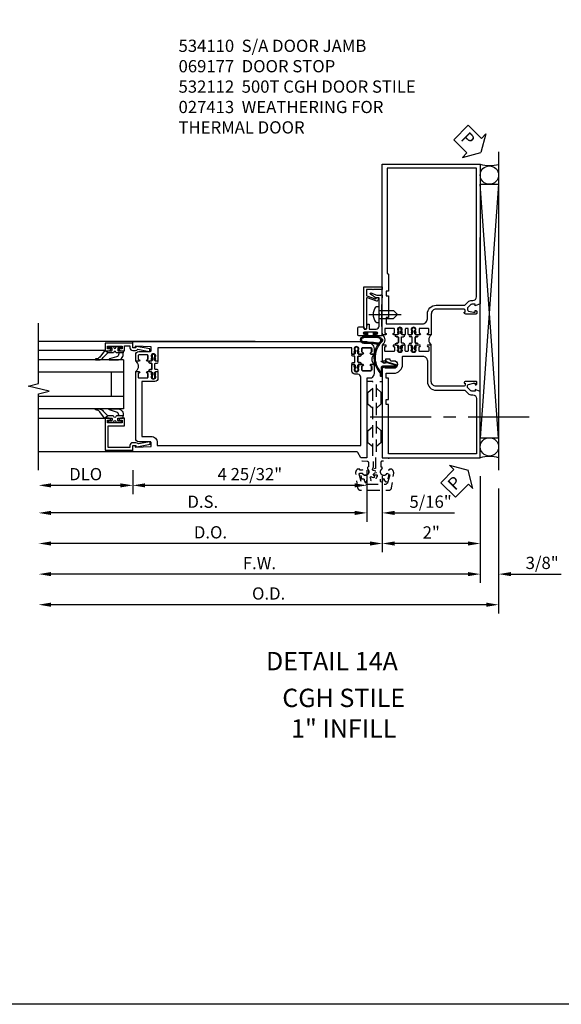
# Model space of a CAD drawing. Units: inches. Extents: x 0 to 160, y 0 to 87.
# Drawn here: x 128 to 139, y 0 to 20 of the extents above; entities that cross this region are included whole.
import ezdxf
from ezdxf.enums import TextEntityAlignment as Align

# ---------------------------------------------------------------- set-up
doc = ezdxf.new("R2010")
doc.units = ezdxf.units.IN
doc.header["$MEASUREMENT"] = 0
doc.linetypes.add('CENTER', pattern=[2, 1.25, -0.25, 0.25, -0.25])
doc.linetypes.add('HIDDEN', pattern=[0.375, 0.25, -0.125])
doc.layers.get('0').update_dxf_attribs({"color": 4})
for name, color, linetype in [('CENTER', 1, 'CENTER'), ('DIME', 2, 'Continuous'), ('FORMAT', 7, 'Continuous'), ('HIDDEN', 3, 'HIDDEN'), ('TEXT', 3, 'Continuous')]:
    doc.layers.add(name, color=color, linetype=linetype)
doc.styles.get("Standard").update_dxf_attribs({"font": 'arial.ttf'})
doc.dimstyles.new('EXT_ON-OFF', dxfattribs={"dimscale": 2, "dimtxt": 0.125, "dimasz": 0.125, "dimexe": 0.09, "dimexo": 0.1875, "dimgap": 0.05, "dimtad": 3, "dimdec": 5, "dimzin": 3, "dimdsep": 46, "dimlunit": 5, "dimtxsty": 'Standard', "dimcen": 0, "dimse2": 1, "dimazin": 0, "dimtfac": 1, "dimtdec": 4, "dimtofl": 0, "dimtmove": 0, "dimatfit": 0, "dimfxl": 1, "dimfrac": 2, "dimtolj": 1, "dimtzin": 3, "dimarcsym": 0})
doc.dimstyles.new('EXT_ON-ON', dxfattribs={"dimscale": 2, "dimtxt": 0.125, "dimasz": 0.125, "dimexe": 0.09, "dimexo": 0.1875, "dimgap": 0.05, "dimtad": 3, "dimdec": 4, "dimzin": 3, "dimdsep": 46, "dimlunit": 5, "dimtxsty": 'Standard', "dimcen": 0, "dimazin": 0, "dimtfac": 1, "dimtdec": 4, "dimtofl": 0, "dimtmove": 0, "dimatfit": 0, "dimfxl": 1, "dimfrac": 2, "dimtolj": 1, "dimtzin": 3, "dimarcsym": 0})

# ---------------------------------------------------------------- blocks, each defined once
blk = doc.blocks.new('B050820')
at = {"layer": 'HIDDEN'}
for p, q in [((0.02, 1.338), (0.12, 1.425)), ((0.293, 1.338), (0.193, 1.425)), ((0.001, 1.338), (0.02, 1.338)), ((0.02, 1.104), (0.02, 1.338)), ((0.293, 1.104), (0.293, 1.338)), ((0.312, 1.338), (0.293, 1.338)), ((0.001, 1.104), (0.02, 1.104)), ((0.02, 1.104), (0.12, 1.017)), ((0.293, 1.104), (0.193, 1.017)), ((0.312, 1.104), (0.293, 1.104)), ((0.02, 0.55), (0.12, 0.638)), ((0.293, 0.55), (0.193, 0.638)), ((0, 0.55), (0.02, 0.55)), ((0.02, 0.316), (0.02, 0.55)), ((0.293, 0.316), (0.293, 0.55)), ((0.312, 0.55), (0.293, 0.55)), ((0, 0.316), (0.02, 0.316)), ((0.02, 0.316), (0.12, 0.229)), ((0.293, 0.316), (0.193, 0.229)), ((0.312, 0.316), (0.293, 0.316))]:
    blk.add_line(p, q, dxfattribs=at)
at = {"layer": 'HIDDEN', "flags": 128}
for points in [[(0.008, -0.185), (0.008, -0.227, -1.308332), (-0.095, -0.315), (-0.135, -0.333), (-0.11, -0.426), (-0.071, -0.426), (-0.059, -0.436), (-0.059, -0.458), (-0.045, -0.49), (-0.037, -0.501), (-0.026, -0.501), (-0.018, -0.49), (-0.006, -0.465), (-0.004, -0.436), (0.007, -0.427), (0.021, -0.43), (0.032, -0.449), (0.059, -0.47), (0.071, -0.475), (0.081, -0.469), (0.083, -0.456), (0.081, -0.428), (0.068, -0.402), (0.072, -0.389), (0.086, -0.384), (0.105, -0.395), (0.139, -0.4), (0.153, -0.398), (0.158, -0.388), (0.153, -0.376), (0.137, -0.353), (0.113, -0.337), (0.11, -0.323), (0.12, -0.312), (0.142, -0.312), (0.174, -0.299), (0.184, -0.291), (0.184, -0.279), (0.174, -0.271), (0.142, -0.258), (0.12, -0.258), (0.11, -0.247), (0.111, -0.237, 0.189589), (0.131, -0.186), (0.131, 0.029), (0.12, 0.04), (0.12, 1.546, 0.414214), (0.104, 1.562), (0.016, 1.562, 0.414214), (0, 1.546), (0, 0.005, -0.414214), (-0.005, 0), (-0.12, 0, 0.414214), (-0.125, -0.005), (-0.125, -0.032, 0.395467), (-0.097, -0.062), (0.003, -0.068, -0.395467), (0.031, -0.098), (0.031, -0.185)], [(-0.097, -0.31, 4.527597), (-0.093, -0.25), (-0.14, -0.25, -0.414214), (-0.145, -0.246), (-0.145, -0.241, 0.414214), (-0.155, -0.231), (-0.191, -0.231, 0.171573), (-0.197, -0.233, 0.226541), (-0.234, -0.31), (-0.191, -0.61, 0.373885), (-0.133, -0.661), (0.445, -0.661, 0.373885), (0.504, -0.61), (0.546, -0.31, 0.226541), (0.509, -0.233, 0.171573), (0.503, -0.231), (0.467, -0.231, 0.414214), (0.457, -0.241), (0.457, -0.246, -0.414214), (0.452, -0.25), (0.405, -0.25, 4.527597), (0.41, -0.31), (0.449, -0.31, -0.493145), (0.468, -0.335), (0.426, -0.493, -0.339454), (0.355, -0.548), (-0.042, -0.548, -0.339454), (-0.114, -0.493), (-0.156, -0.335, -0.493145), (-0.137, -0.31)]]:
    blk.add_lwpolyline(points, format="xyb", close=True, dxfattribs=at)
blk.add_lwpolyline([(0.405, -0.492), (0.394, -0.495), (0.384, -0.487), (0.366, -0.466), (0.357, -0.438), (0.344, -0.432), (0.331, -0.438), (0.325, -0.459), (0.304, -0.487), (0.294, -0.495), (0.282, -0.492), (0.277, -0.48), (0.273, -0.453), (0.278, -0.424), (0.271, -0.412), (0.256, -0.411), (0.241, -0.427), (0.209, -0.44), (0.195, -0.442), (0.187, -0.434), (0.189, -0.42), (0.198, -0.394), (0.218, -0.373), (0.217, -0.358), (0.205, -0.351), (0.184, -0.356), (0.149, -0.352), (0.137, -0.347), (0.134, -0.335), (0.142, -0.325), (0.163, -0.307), (0.191, -0.298), (0.197, -0.285), (0.191, -0.272), (0.17, -0.266), (0.142, -0.245), (0.134, -0.235), (0.137, -0.223), (0.149, -0.218), (0.176, -0.214), (0.181, -0.215), (0.181, 0.029), (0.193, 0.04), (0.193, 1.546, -0.414214), (0.209, 1.562), (0.297, 1.562, -0.414214), (0.313, 1.546), (0.313, 0.005, 0.414214), (0.318, 0), (0.433, 0, -0.414214), (0.438, -0.005), (0.438, -0.032, -0.395467), (0.409, -0.062), (0.31, -0.068, 0.395467), (0.282, -0.098), (0.282, -0.185), (0.304, -0.185), (0.304, -0.227, 1.308331), (0.408, -0.315), (0.448, -0.333), (0.405, -0.492)], format="xyb", dxfattribs=at)
blk = doc.blocks.new('*D2009')
at = {"layer": 'DIME', "color": 0, "linetype": 'Continuous', "lineweight": -2, "transparency": 16777216}
for p, q in [((0, -0.375), (0, -1.93)), ((2, -0.375), (2, -1.93)), ((1.75, -1.75), (0.25, -1.75))]:
    blk.add_line(p, q, dxfattribs=at)
at = {"layer": 'DIME', "color": 0, "linetype": 'Continuous', "transparency": 16777216}
for points in [[(0.25, -1.708), (0.25, -1.792), (0, -1.75)], [(1.75, -1.708), (1.75, -1.792), (2, -1.75)]]:
    blk.add_solid(points, dxfattribs=at)
at = {"layer": 'DIME', "color": 0, "linetype": 'Continuous', "transparency": 16777216, "insert": (1, -1.524), "char_height": 0.25, "attachment_point": 5}
blk.add_mtext('\\A1;2"', dxfattribs=at)
blk = doc.blocks.new('*D2010')
at = {"layer": 'DIME', "color": 0, "linetype": 'Continuous', "lineweight": -2, "transparency": 16777216}
for p, q in [((2, -0.375), (2, -2.555)), ((1.75, -2.375), (-6.765, -2.375))]:
    blk.add_line(p, q, dxfattribs=at)
at = {"layer": 'DIME', "color": 0, "linetype": 'Continuous', "transparency": 16777216}
for points in [[(-6.765, -2.333), (-6.765, -2.417), (-7.015, -2.375)], [(1.75, -2.333), (1.75, -2.417), (2, -2.375)]]:
    blk.add_solid(points, dxfattribs=at)
at = {"layer": 'DIME', "color": 0, "linetype": 'Continuous', "transparency": 16777216, "insert": (-2.507, -2.15), "char_height": 0.25, "attachment_point": 5}
blk.add_mtext('\\A1;F.W.', dxfattribs=at)
blk = doc.blocks.new('*D2011')
at = {"layer": 'DIME', "color": 0, "linetype": 'Continuous', "lineweight": -2, "transparency": 16777216}
for p, q in [((2.375, -0.625), (2.375, -3.18)), ((2.125, -3), (-6.765, -3))]:
    blk.add_line(p, q, dxfattribs=at)
at = {"layer": 'DIME', "color": 0, "linetype": 'Continuous', "transparency": 16777216}
for points in [[(-6.765, -2.958), (-6.765, -3.042), (-7.015, -3)], [(2.125, -2.958), (2.125, -3.042), (2.375, -3)]]:
    blk.add_solid(points, dxfattribs=at)
at = {"layer": 'DIME', "color": 0, "linetype": 'Continuous', "transparency": 16777216, "insert": (-2.32, -2.771), "char_height": 0.25, "attachment_point": 5}
blk.add_mtext('\\A1;O.D.', dxfattribs=at)
blk = doc.blocks.new('*D2012')
at = {"layer": 'DIME', "color": 0, "linetype": 'Continuous', "lineweight": -2, "transparency": 16777216}
for p, q in [((2, -0.375), (2, -2.555)), ((2.375, -0.625), (2.375, -2.555)), ((1.75, -2.375), (1.5, -2.375)), ((2.625, -2.375), (3.653, -2.375))]:
    blk.add_line(p, q, dxfattribs=at)
at = {"layer": 'DIME', "color": 0, "linetype": 'Continuous', "transparency": 16777216}
for points in [[(1.75, -2.333), (1.75, -2.417), (2, -2.375)], [(2.625, -2.333), (2.625, -2.417), (2.375, -2.375)]]:
    blk.add_solid(points, dxfattribs=at)
at = {"layer": 'DIME', "color": 0, "linetype": 'Continuous', "transparency": 16777216, "insert": (3.264, -2.146), "char_height": 0.25, "attachment_point": 5}
blk.add_mtext('\\A1;3/8"', dxfattribs=at)
blk = doc.blocks.new('A$C04A032D3')
blk.add_lwpolyline([(0.389, -0.186, 0.096825), (0.538, -0.072), (0.561, -0.072, 1), (0.561, -0.054), (0.525, -0.054, -0.424247), (-0.104, -0.093, 0.17321), (-0.157, -0.079), (-0.181, -0.084, -0.466308), (-0.182, -0.083), (-0.182, -0.08, -0.414214), (-0.181, -0.079), (-0.01, -0.079, 0.414214), (0.018, -0.051), (0.018, 0.208, -0.867595), (0.03, 0.21), (0.08, 0.038), (0.065, -0.022), (0.11, -0.084), (0.124, -0.074), (0.084, -0.019), (0.093, 0.021), (0.115, 0), (0.127, 0.013), (0.098, 0.041), (0.047, 0.215, 0.865912), (0, 0.208), (0, 0.185, -0.414214), (-0.01, 0.175), (-0.031, 0.175), (-0.031, 0.157), (0, 0.157), (0, 0.037), (-0.031, 0.037), (-0.031, 0.019), (0, 0.019), (0, -0.051, -0.414214), (-0.01, -0.061), (-0.185, -0.061, 0.414214), (-0.2, -0.076), (-0.2, -0.078, 0.466308), (-0.173, -0.1), (-0.156, -0.097, -0.178012), (-0.126, -0.102, 0.291913), (0.389, -0.186)], format="xyb")
blk = doc.blocks.new('B027413M')
blk.add_blockref('A$C04A032D3', (0, 0))
blk = doc.blocks.new('A$C200A00CA')
for p, q in [((-0.047, 0.405), (-0.037, 0.404)), ((0, 0.408), (0, 0.433)), ((0.04, 0.433), (0.04, 0.401)), ((0.17, 0.401), (0.17, 0.433)), ((0.21, 0.433), (0.21, 0.408)), ((0.247, 0.404), (0.257, 0.405)), ((-0.118, 0.387), (-0.095, 0.387)), ((-0.095, 0.332), (-0.118, 0.332)), ((-0.076, 0.38), (-0.069, 0.392)), ((-0.076, 0.38), (-0.028, 0.38)), ((-0.053, 0.38), (-0.076, 0.38)), ((-0.028, 0.34), (-0.076, 0.34)), ((-0.069, 0.328), (-0.076, 0.34)), ((-0.076, 0.34), (-0.053, 0.34)), ((-0.068, 0.392), (-0.067, 0.394)), ((-0.067, 0.326), (-0.068, 0.328)), ((-0.052, 0.382), (-0.053, 0.38)), ((-0.053, 0.34), (-0.052, 0.338)), ((-0.05, 0.383), (-0.051, 0.382)), ((-0.051, 0.338), (-0.05, 0.337)), ((-0.038, 0.384), (-0.048, 0.385)), ((-0.048, 0.335), (-0.038, 0.336)), ((-0.037, 0.316), (-0.047, 0.315)), ((-0.021, 0.383), (-0.003, 0.401)), ((-0.003, 0.319), (-0.021, 0.337)), ((0, 0.287), (0, 0.312)), ((0.04, 0.287), (0.04, 0.319)), ((0.04, 0.319), (0.04, 0.287)), ((0.05, 0.391), (0.16, 0.391)), ((0.05, 0.329), (0.16, 0.329)), ((0.16, 0.329), (0.05, 0.329)), ((0.17, 0.319), (0.17, 0.287)), ((0.17, 0.287), (0.17, 0.319)), ((0.21, 0.312), (0.21, 0.287)), ((0.213, 0.401), (0.231, 0.383)), ((0.231, 0.337), (0.213, 0.319)), ((0.238, 0.38), (0.286, 0.38)), ((0.286, 0.34), (0.238, 0.34)), ((0.257, 0.315), (0.247, 0.316)), ((0.258, 0.385), (0.248, 0.384)), ((0.248, 0.336), (0.258, 0.335)), ((0.261, 0.382), (0.26, 0.383)), ((0.26, 0.337), (0.261, 0.338)), ((0.263, 0.38), (0.262, 0.382)), ((0.262, 0.338), (0.263, 0.34)), ((0.286, 0.38), (0.263, 0.38)), ((0.263, 0.34), (0.286, 0.34)), ((0.277, 0.394), (0.278, 0.392)), ((0.278, 0.328), (0.277, 0.326)), ((0.279, 0.392), (0.286, 0.38)), ((0.286, 0.34), (0.279, 0.328)), ((0.305, 0.387), (0.328, 0.387)), ((0.328, 0.332), (0.305, 0.332))]:
    blk.add_line(p, q)
for centre, radius, start, end in [((-0.048, 0.382), 0.023, 88, 148), ((-0.037, 0.394), 0.01, 268, 88), ((-0.01, 0.408), 0.01, 315, 360), ((0.02, 0.433), 0.02, 0, 180), ((0.19, 0.433), 0.02, 0, 180), ((0.22, 0.408), 0.01, 180, 225), ((0.247, 0.394), 0.01, 92, 272), ((0.258, 0.382), 0.023, 32, 92), ((-0.118, 0.36), 0.0275, 90, 270), ((-0.095, 0.36), 0.0275, 46.6582, 90), ((-0.095, 0.36), 0.0275, 270, 313.3418), ((-0.047, 0.379), 0.025, 148, 150), ((-0.047, 0.341), 0.025, 210, 212), ((-0.048, 0.338), 0.023, 212, 272), ((-0.047, 0.379), 0.005, 148, 150), ((-0.047, 0.341), 0.005, 210, 212), ((-0.048, 0.382), 0.003, 88, 148), ((-0.048, 0.338), 0.003, 212, 272), ((-0.037, 0.326), 0.01, 272, 92), ((-0.028, 0.39), 0.01, 270, 315), ((-0.028, 0.33), 0.01, 45, 90), ((-0.01, 0.312), 0.01, 0, 45), ((0.02, 0.287), 0.02, 180, 0), ((0.02, 0.287), 0.02, 180, 0), ((0.05, 0.401), 0.01, 180, 270), ((0.05, 0.319), 0.01, 90, 180), ((0.05, 0.319), 0.01, 90, 180), ((0.16, 0.401), 0.01, 270, 360), ((0.16, 0.319), 0.01, 0, 90), ((0.16, 0.319), 0.01, 0, 90), ((0.19, 0.287), 0.02, 180, 0), ((0.19, 0.287), 0.02, 180, 0), ((0.22, 0.312), 0.01, 135, 180), ((0.238, 0.39), 0.01, 225, 270), ((0.238, 0.33), 0.01, 90, 135), ((0.247, 0.326), 0.01, 88, 268), ((0.258, 0.338), 0.023, 268, 328), ((0.258, 0.382), 0.003, 32, 92), ((0.258, 0.338), 0.003, 268, 328), ((0.257, 0.379), 0.005, 30, 32), ((0.257, 0.341), 0.005, 328, 330), ((0.257, 0.379), 0.025, 30, 32), ((0.257, 0.341), 0.025, 328, 330), ((0.305, 0.36), 0.0275, 90, 133.3418), ((0.305, 0.36), 0.0275, 226.6582, 270), ((0.328, 0.36), 0.0275, 270, 90), ((0.105, -0.085), 0.135, 39.0733, 140.9267)]:
    blk.add_arc(centre, radius, start, end)
blk = doc.blocks.new('B534006')
for points in [[(-0.408, -2.187, -0.75), (-0.312, -2.187), (-0.312, -2.208), (-0.325, -2.208), (-0.325, -2.23), (-0.315, -2.24), (-0.315, -2.284), (-0.325, -2.284), (-0.305, -2.304), (-0.235, -2.304, 1), (-0.235, -2.273), (-0.235, -2.273, -0.414214), (-0.25, -2.258), (-0.25, -2.189, -0.414214), (-0.235, -2.174), (-0.065, -2.174, -0.414214), (-0.05, -2.189), (-0.05, -2.258, -0.414214), (-0.065, -2.273), (-0.065, -2.273, 1), (-0.065, -2.304), (0, -2.304), (0, -1.985), (-0.046, -1.985, 0.414214), (-0.071, -2.01), (-0.071, -2.025), (-0.152, -2.025), (-0.152, -2.01, 0.414214), (-0.177, -1.985), (-0.235, -1.985, -1), (-0.235, -1.829), (-0.061, -1.829), (-0.061, -1.86), (0, -1.829), (0, 0), (-2, 0), (-2, -1.357), (-1.897, -1.393), (-1.897, -1.364), (-1.825, -1.364, -0.198912), (-1.808, -1.371), (-1.741, -1.438), (-1.741, -1.477, -0.354119), (-1.761, -1.501), (-1.859, -1.522), (-1.897, -1.522), (-1.897, -1.493), (-1.909, -1.493, 0.414214), (-1.929, -1.513), (-1.929, -1.542, 0.414214), (-1.909, -1.562), (-1.707, -1.562, 0.414214), (-1.669, -1.524), (-1.691, -1.524), (-1.691, -1.487, -0.379405), (-1.669, -1.462), (-1.1, -1.462, -0.414214), (-1, -1.562), (-1, -2.304), (-0.935, -2.304, 1), (-0.935, -2.273), (-0.935, -2.273, -0.414214), (-0.95, -2.258), (-0.95, -2.189, -0.414214), (-0.935, -2.174), (-0.765, -2.174, -0.414214), (-0.75, -2.189), (-0.75, -2.258, -0.414214), (-0.765, -2.273), (-0.765, -2.273, 1), (-0.765, -2.304), (-0.695, -2.304), (-0.675, -2.284), (-0.685, -2.284), (-0.685, -2.24), (-0.675, -2.23), (-0.675, -2.208), (-0.688, -2.208), (-0.688, -2.187, -0.75), (-0.592, -2.187), (-0.592, -2.208), (-0.605, -2.208), (-0.605, -2.23), (-0.595, -2.24), (-0.595, -2.284), (-0.605, -2.284), (-0.585, -2.304), (-0.544, -2.304, 0.414214), (-0.529, -2.289), (-0.529, -2.189, -0.414214), (-0.514, -2.174), (-0.485, -2.174, -0.414214), (-0.47, -2.189), (-0.47, -2.289, 0.414214), (-0.455, -2.304), (-0.415, -2.304), (-0.395, -2.284), (-0.405, -2.284), (-0.405, -2.24), (-0.395, -2.23), (-0.395, -2.208), (-0.408, -2.208)], [(-0.235, -1.729, 0.414214), (-0.413, -1.907), (-0.413, -2.065, -0.414214), (-0.428, -2.08), (-0.82, -2.08, -0.414214), (-0.92, -1.98), (-0.92, -1.562, 0.414214), (-1.1, -1.382), (-1.676, -1.382, -0.198912), (-1.69, -1.376), (-1.751, -1.315, 0.198912), (-1.825, -1.284), (-1.85, -1.284, -0.414214), (-1.92, -1.214), (-1.92, -0.08), (-0.125, -0.08), (-0.125, -1.092), (-0.08, -1.092), (-0.08, -1.192), (-0.125, -1.192), (-0.125, -1.629), (-0.08, -1.629), (-0.08, -1.729)]]:
    blk.add_lwpolyline(points, format="xyb", close=True)
blk = doc.blocks.new('B534017')
for points in [[(-1.808, 3.129), (-1.741, 3.062), (-1.741, 3.023, -0.354119), (-1.761, 2.999), (-1.859, 2.978), (-1.897, 2.978), (-1.897, 3.007), (-1.909, 3.007, 0.414214), (-1.929, 2.987), (-1.929, 2.958, 0.414214), (-1.909, 2.938), (-1.707, 2.938, 0.414214), (-1.669, 2.976), (-1.691, 2.976), (-1.691, 3.013, -0.379405), (-1.669, 3.038), (-1.1, 3.038, -0.414214), (-1, 2.938), (-1, 2.514), (-0.935, 2.514, 1), (-0.935, 2.545), (-0.935, 2.545, -0.414214), (-0.95, 2.56), (-0.95, 2.629, -0.414214), (-0.935, 2.644), (-0.765, 2.644, -0.414214), (-0.75, 2.629), (-0.75, 2.56, -0.414214), (-0.765, 2.545), (-0.765, 2.545, 1), (-0.765, 2.514), (-0.695, 2.514), (-0.675, 2.534), (-0.685, 2.534), (-0.685, 2.578), (-0.675, 2.588), (-0.675, 2.61), (-0.688, 2.61), (-0.688, 2.631, -0.75), (-0.592, 2.631), (-0.592, 2.61), (-0.605, 2.61), (-0.605, 2.588), (-0.595, 2.578), (-0.595, 2.534), (-0.605, 2.534), (-0.585, 2.514), (-0.544, 2.514, 0.414214), (-0.53, 2.529), (-0.53, 2.629, -0.414214), (-0.514, 2.644), (-0.485, 2.644, -0.414214), (-0.47, 2.629), (-0.47, 2.529, 0.414214), (-0.456, 2.514), (-0.415, 2.514), (-0.395, 2.534), (-0.405, 2.534), (-0.405, 2.578), (-0.395, 2.588), (-0.395, 2.61), (-0.408, 2.61), (-0.408, 2.631, -0.75), (-0.312, 2.631), (-0.312, 2.61), (-0.325, 2.61), (-0.325, 2.588), (-0.315, 2.578), (-0.315, 2.534), (-0.325, 2.534), (-0.305, 2.514), (-0.235, 2.514, 1), (-0.235, 2.545), (-0.235, 2.545, -0.414214), (-0.25, 2.56), (-0.25, 2.629, -0.414214), (-0.235, 2.644), (-0.065, 2.644, -0.414214), (-0.05, 2.629), (-0.05, 2.56, -0.414214), (-0.065, 2.545), (-0.065, 2.545, 1), (-0.065, 2.514), (0, 2.514), (0, 6), (-2, 6), (-2, 3.143), (-1.897, 3.107), (-1.897, 3.136), (-1.825, 3.136, -0.198912)], [(-1.92, 5.92), (-0.1, 5.92), (-0.1, 3.775), (-0.125, 3.75), (-0.125, 3.408), (-0.08, 3.408), (-0.08, 3.308), (-0.125, 3.308), (-0.125, 2.87), (-0.08, 2.87), (-0.08, 2.738), (-0.82, 2.738, -0.414214), (-0.92, 2.838), (-0.92, 2.938, 0.414214), (-1.1, 3.118), (-1.676, 3.118, -0.198912), (-1.69, 3.124), (-1.751, 3.185, 0.198912), (-1.825, 3.216), (-1.85, 3.216, -0.414214), (-1.92, 3.286)]]:
    blk.add_lwpolyline(points, format="xyb", close=True)
blk = doc.blocks.new('B534110')
blk.add_blockref('B534017', (2, 0))
at = {"xscale": -1}
for name, p, rotation in [('A$C200A00CA', (1, 2.304), 270), ('B534006', (2, 0), 180)]:
    blk.add_blockref(name, p, dxfattribs=dict(at, rotation=rotation))
at = {"rotation": 90}
blk.add_blockref('A$C200A00CA', (2, 2.304), dxfattribs=at)
blk = doc.blocks.new('*D2013')
at = {"layer": 'DIME', "color": 0, "lineweight": -2, "transparency": 16777216}
for p, q in [((-5.094, -0.25), (-5.094, -0.742)), ((-0.312, -0.25), (-0.312, -0.742)), ((-0.562, -0.562), (-4.844, -0.562))]:
    blk.add_line(p, q, dxfattribs=at)
at = {"layer": 'DIME', "color": 0, "transparency": 16777216}
for points in [[(-4.844, -0.521), (-4.844, -0.604), (-5.094, -0.562)], [(-0.562, -0.521), (-0.562, -0.604), (-0.312, -0.562)]]:
    blk.add_solid(points, dxfattribs=at)
at = {"layer": 'DIME', "color": 0, "transparency": 16777216, "insert": (-2.703, -0.333), "char_height": 0.25, "attachment_point": 5}
blk.add_mtext('\\A1;4 25/32"', dxfattribs=at)
blk = doc.blocks.new('*D2014')
at = {"layer": 'DIME', "color": 0, "lineweight": -2, "transparency": 16777216}
for p, q in [((-5.094, -0.25), (-5.094, -0.742)), ((-5.344, -0.562), (-6.765, -0.562))]:
    blk.add_line(p, q, dxfattribs=at)
at = {"layer": 'DIME', "color": 0, "transparency": 16777216}
for points in [[(-6.765, -0.521), (-6.765, -0.604), (-7.015, -0.562)], [(-5.344, -0.521), (-5.344, -0.604), (-5.094, -0.562)]]:
    blk.add_solid(points, dxfattribs=at)
at = {"layer": 'DIME', "color": 0, "transparency": 16777216, "insert": (-6.055, -0.333), "char_height": 0.25, "attachment_point": 5}
blk.add_mtext('\\A1;DLO', dxfattribs=at)
blk = doc.blocks.new('*D2015')
at = {"layer": 'DIME', "color": 0, "lineweight": -2, "transparency": 16777216}
for p, q in [((-0.312, -0.25), (-0.312, -1.305)), ((-0.562, -1.125), (-6.765, -1.125))]:
    blk.add_line(p, q, dxfattribs=at)
at = {"layer": 'DIME', "color": 0, "transparency": 16777216}
for points in [[(-6.765, -1.083), (-6.765, -1.167), (-7.015, -1.125)], [(-0.562, -1.083), (-0.562, -1.167), (-0.312, -1.125)]]:
    blk.add_solid(points, dxfattribs=at)
at = {"layer": 'DIME', "color": 0, "transparency": 16777216, "insert": (-3.664, -0.896), "char_height": 0.25, "attachment_point": 5}
blk.add_mtext('\\A1;D.S.', dxfattribs=at)
blk = doc.blocks.new('*D2016')
at = {"layer": 'DIME', "color": 0, "lineweight": -2, "transparency": 16777216}
for p, q in [((0, -0.375), (0, -1.93)), ((-0.25, -1.75), (-6.765, -1.75))]:
    blk.add_line(p, q, dxfattribs=at)
at = {"layer": 'DIME', "color": 0, "transparency": 16777216}
for points in [[(-6.765, -1.708), (-6.765, -1.792), (-7.015, -1.75)], [(-0.25, -1.708), (-0.25, -1.792), (0, -1.75)]]:
    blk.add_solid(points, dxfattribs=at)
at = {"layer": 'DIME', "color": 0, "transparency": 16777216, "insert": (-3.507, -1.521), "char_height": 0.25, "attachment_point": 5}
blk.add_mtext('\\A1;D.O.', dxfattribs=at)
blk = doc.blocks.new('*D2017')
at = {"layer": 'DIME', "color": 0, "lineweight": -2, "transparency": 16777216}
for p, q in [((-0.312, -0.25), (-0.312, -1.305)), ((0, -0.375), (0, -1.305)), ((-0.562, -1.125), (-0.812, -1.125)), ((0.25, -1.125), (1.473, -1.125))]:
    blk.add_line(p, q, dxfattribs=at)
at = {"layer": 'DIME', "color": 0, "transparency": 16777216}
for points in [[(-0.562, -1.083), (-0.562, -1.167), (-0.312, -1.125)], [(0.25, -1.083), (0.25, -1.167), (0, -1.125)]]:
    blk.add_solid(points, dxfattribs=at)
at = {"layer": 'DIME', "color": 0, "transparency": 16777216, "insert": (0.986, -0.896), "char_height": 0.25, "attachment_point": 5}
blk.add_mtext('\\A1;5/16"', dxfattribs=at)
blk = doc.blocks.new('B200045')
blk.add_lwpolyline([(-0.091, 0, -0.414214), (-0.094, 0.002), (-0.094, 0.563), (0.057, 0.563, -0.414214), (0.062, 0.558), (0.062, 0.482, -0.414214), (0.03, 0.45), (0.023, 0.45), (0.023, 0.512), (-0.031, 0.512), (-0.031, 0.218), (0.023, 0.218), (0.023, 0.279), (0.03, 0.279, -0.414214), (0.062, 0.247), (0.062, 0.168), (-0.036, 0.168), (-0.036, 0.058), (0, 0.058, -0.414214), (0.058, 0), (0.058, -0.06, -0.247203), (0.033, -0.107), (0.068, -0.302), (0.073, -0.302, -0.414214), (0.078, -0.307), (0.078, -0.347, -0.414214), (0.073, -0.352), (0.026, -0.352), (-0.023, -0.08), (-0.023, -0.06), (0, -0.063), (0, 0), (-0.094, 0)], format="xyb", close=True)
blk = doc.blocks.new('B522019')
blk.add_lwpolyline([(0, 0), (0, 0.067), (-0.023, 0.064), (-0.023, 0.084), (0.026, 0.356), (0.073, 0.356, -0.408224), (0.078, 0.351), (0.078, 0.311, -0.414214), (0.073, 0.306), (0.068, 0.306), (0.033, 0.115, -0.245359), (0.058, 0.067), (0.058, 0, -0.414214), (0, -0.058), (-0.036, -0.058), (-0.036, -0.504), (0.406, -0.504), (0.406, -0.167), (0.562, -0.167), (0.562, -0.247, -0.41003), (0.53, -0.279), (0.522, -0.279), (0.522, -0.217), (0.468, -0.217), (0.468, -0.512), (0.522, -0.512), (0.522, -0.45), (0.53, -0.45, -0.410031), (0.562, -0.482), (0.562, -0.557, -0.414214), (0.557, -0.562), (-0.094, -0.562), (-0.094, -0.005, -0.414214), (-0.089, 0)], format="xyb", close=True)
blk = doc.blocks.new('B027557-M')
for points in [[(0.139, 0.036, -0.365977), (0.123, 0.018, 0.845154), (0.123, -0.019, -0.365977), (0.139, -0.037), (0.139, -0.147), (0.103, -0.186, -0.677425), (0.094, -0.183), (0.094, -0.068, 0.414215), (0.084, -0.058), (0.05, -0.058, 0.414213), (0.04, -0.068), (0.04, -0.11, -1.414214), (0.008, -0.121), (0.008, -0.038, -0.414214), (0.027, -0.019, 1), (0.027, 0.018, -0.414214), (0.008, 0.037), (0.008, 0.12, -1.414217), (0.04, 0.109), (0.04, 0.068, 0.414212), (0.05, 0.058), (0.084, 0.058, 0.414215), (0.094, 0.068), (0.094, 0.172), (0.139, 0.172)], [(0.155, 0.079, -0.385371), (0.217, 0.03), (0.261, -0.109, 0.840148), (0.282, -0.107), (0.282, 0.052, 0.429334), (0.168, 0.172), (0.139, 0.172), (0.139, 0.079)], [(0.093, -0.213), (0.223, -0.309, -0.229622), (0.26, -0.388, 0.744792), (0.279, -0.396, 0.106684), (0.282, -0.371), (0.282, -0.323, 0.215079), (0.234, -0.237), (0.139, -0.147), (0.091, -0.198, 0.453762)]]:
    blk.add_lwpolyline(points, format="xyb", close=True)
blk = doc.blocks.new('S522GT02')
for p, q in [((0.57, 1.943), (1.92, 1.943)), ((0.187, 1.75), (1.92, 1.75)), ((0.187, 1.75), (0.187, 0.75)), ((0.187, 1.5), (1.92, 1.5)), ((0.437, 1.5), (0.437, 1)), ((0.187, 1), (1.92, 1)), ((0.187, 0.75), (1.92, 0.75)), ((0.57, 0.556), (1.92, 0.556))]:
    blk.add_line(p, q)
for name, p, rotation in [('B200045', (0, 2), 270), ('B027557-M', (0.364, 0.468), 90), ('B522019', (0, 0), 90)]:
    blk.add_blockref(name, p, dxfattribs=dict(rotation=rotation))
at = {"extrusion": (0, 0, -1), "zscale": -1, "rotation": 270}
blk.add_blockref('B027557-M', (-0.364, 2.032), dxfattribs=at)
blk = doc.blocks.new('CLIP AND POUR')
for points in [[(-0.151, 0.342), (-0.22, 0.342, 0.414214), (-0.235, 0.327), (-0.235, 0.157, 0.414214), (-0.22, 0.142), (-0.151, 0.142, 0.414214), (-0.136, 0.157), (-0.136, 0.157, -1), (-0.105, 0.157), (-0.105, 0.104, -1), (-0.065, 0.104), (-0.065, 0.072, 0.414214), (-0.055, 0.062), (0.055, 0.062, 0.414214), (0.065, 0.072), (0.065, 0.104, -1), (0.105, 0.104), (0.105, 0.157, -1), (0.136, 0.157), (0.136, 0.157, 0.414214), (0.151, 0.142), (0.22, 0.142, 0.414214), (0.235, 0.157), (0.235, 0.327, 0.414214), (0.22, 0.342), (0.151, 0.342, 0.414214), (0.136, 0.327), (0.136, 0.327, -1), (0.105, 0.327), (0.105, 0.392, -0.47619), (-0.105, 0.392), (-0.105, 0.327, -1), (-0.136, 0.327), (-0.136, 0.327, 0.414214)], [(-0.105, -0.042, 1), (-0.065, -0.042), (-0.065, -0.01, -0.414214), (-0.055, 0), (0.055, 0, -0.414214), (0.065, -0.01), (0.065, -0.042, 1), (0.105, -0.042), (0.105, -0.017, -0.198912), (0.108, -0.01), (0.126, 0.008, -0.198912), (0.133, 0.011), (0.181, 0.011, 0.191401), (0.2, 0.003), (0.223, 0.003, 1), (0.223, 0.059), (0.2, 0.059, 0.191401), (0.181, 0.051), (0.133, 0.051, -0.198912), (0.126, 0.054), (0.108, 0.072, -0.198912), (0.105, 0.079), (0.105, 0.104, 1), (0.065, 0.104), (0.065, 0.072, -0.414214), (0.055, 0.062), (-0.055, 0.062, -0.414214), (-0.065, 0.072), (-0.065, 0.104, 1), (-0.105, 0.104), (-0.105, 0.079, -0.198912), (-0.108, 0.072), (-0.126, 0.054, -0.198912), (-0.133, 0.051), (-0.181, 0.051, 0.191401), (-0.2, 0.059), (-0.223, 0.059, 1), (-0.223, 0.003), (-0.2, 0.003, 0.191401), (-0.181, 0.011), (-0.133, 0.011, -0.198912), (-0.126, 0.008), (-0.108, -0.01, -0.198912), (-0.105, -0.017)], [(-0.156, 0.053), (-0.155, 0.054, -0.267949), (-0.153, 0.056), (-0.143, 0.055, 1), (-0.142, 0.075), (-0.152, 0.076, 0.267949), (-0.172, 0.065), (-0.173, 0.063, 0.008727), (-0.174, 0.063), (-0.181, 0.051), (-0.158, 0.051), (-0.157, 0.053, -0.008727)], [(-0.173, -0.001), (-0.172, -0.003, 0.267949), (-0.152, -0.014), (-0.142, -0.013, 1), (-0.143, 0.007), (-0.153, 0.006, -0.267949), (-0.155, 0.008), (-0.156, 0.009, -0.008727), (-0.157, 0.009), (-0.158, 0.011), (-0.181, 0.011), (-0.174, -0.001, 0.008727)], [(0.173, 0.063), (0.172, 0.065, 0.267949), (0.152, 0.076), (0.142, 0.075, 1), (0.143, 0.055), (0.153, 0.056, -0.267949), (0.155, 0.054), (0.156, 0.053, -0.008727), (0.157, 0.053), (0.158, 0.051), (0.181, 0.051), (0.174, 0.063, 0.008727)], [(0.156, 0.009), (0.155, 0.008, -0.267949), (0.153, 0.006), (0.143, 0.007, 1), (0.142, -0.013), (0.152, -0.014, 0.267949), (0.172, -0.003), (0.173, -0.001, 0.008727), (0.174, -0.001), (0.181, 0.011), (0.158, 0.011), (0.157, 0.009, -0.008727)]]:
    blk.add_lwpolyline(points, format="xyb", close=True)
blk = doc.blocks.new('P532009')
blk.add_lwpolyline([(0.31575, 2.375, 0.414213562), (0.16575, 2.225), (0.16575, 2.12), (0.231125, 2.12, 1), (0.231125, 2.15125), (0.23075, 2.15125, -0.414213562), (0.21575, 2.16625), (0.21575, 2.235, -0.414213562), (0.23075, 2.25), (0.40075, 2.25, -0.414213562), (0.41575, 2.235), (0.41575, 2.16625, -0.414213562), (0.40075, 2.15125), (0.400375, 2.15125, 1), (0.400375, 2.12), (0.47175, 2.12), (0.49175, 2.14), (0.48175, 2.14), (0.48175, 2.184), (0.49175, 2.194), (0.49175, 2.2155), (0.47875, 2.2155), (0.47875, 2.237, -0.75), (0.57475, 2.237), (0.57475, 2.2155), (0.56175, 2.2155), (0.56175, 2.194), (0.57175, 2.184), (0.57175, 2.14), (0.56175, 2.14), (0.58175, 2.12), (0.61975, 2.12), (0.61975, 2.25), (4.57775, 2.25), (4.57775, 1.972), (4.61575, 1.972), (4.63575, 1.992), (4.62575, 1.992), (4.62575, 2.036), (4.63575, 2.046), (4.63575, 2.0675), (4.62275, 2.0675), (4.62275, 2.089, -0.75), (4.71875, 2.089), (4.71875, 2.0675), (4.70575, 2.0675), (4.70575, 2.046), (4.71575, 2.036), (4.71575, 1.992), (4.70575, 1.992), (4.72575, 1.972), (4.797125, 1.972, 1), (4.797125, 2.00325), (4.79675, 2.00325, -0.414213562), (4.78175, 2.01825), (4.78175, 2.087, -0.414213562), (4.79675, 2.102), (4.96675, 2.102, -0.414213562), (4.98175, 2.087), (4.98175, 2.01825, -0.414213562), (4.96675, 2.00325), (4.966375, 2.00325, 1), (4.966375, 1.972), (5.03175, 1.972), (5.03175, 2.11, 0.414213562), (4.96975, 2.172), (4.73475, 2.172, -0.414213562), (4.71975, 2.187), (4.71975, 2.266), (5.04375, 2.282125), (5.04375, 2.25), (5.09375, 2.25), (5.09375, 2.375)], format="xyb", close=True)
blk = doc.blocks.new('B532015')
blk.add_lwpolyline([(5.045, 0.25), (5.045, 0.218), (4.721, 0.234), (4.721, 0.313, -0.414214), (4.736, 0.328), (4.971, 0.328, 0.414214), (5.033, 0.39), (5.033, 1.762), (4.967, 1.762, 1), (4.967, 1.731), (4.968, 1.731, -0.414214), (4.983, 1.716), (4.983, 1.647, -0.414214), (4.968, 1.632), (4.798, 1.632, -0.414214), (4.783, 1.647), (4.783, 1.716, -0.414214), (4.798, 1.731), (4.798, 1.731, 1), (4.798, 1.762), (4.726, 1.762), (4.707, 1.742), (4.716, 1.742), (4.716, 1.698), (4.707, 1.688), (4.707, 1.666), (4.72, 1.666), (4.72, 1.645, -0.75), (4.623, 1.645), (4.623, 1.666), (4.636, 1.666), (4.636, 1.688), (4.627, 1.698), (4.627, 1.742), (4.636, 1.742), (4.617, 1.762), (4.579, 1.762), (4.579, 1.624, 0.414214), (4.641, 1.562), (4.907, 1.562), (4.907, 0.437), (4.721, 0.437, 0.414214), (4.596, 0.312), (4.596, 0.25), (0.437, 0.25), (0.437, 1.648, -0.414214), (0.499, 1.71), (0.558, 1.71, 0.414214), (0.62, 1.772), (0.62, 1.91), (0.582, 1.91), (0.562, 1.89), (0.572, 1.89), (0.572, 1.846), (0.562, 1.836), (0.562, 1.815), (0.575, 1.815), (0.575, 1.793, -0.75), (0.479, 1.793), (0.479, 1.815), (0.492, 1.815), (0.492, 1.836), (0.482, 1.846), (0.482, 1.89), (0.492, 1.89), (0.472, 1.91), (0.401, 1.91, 1), (0.401, 1.879), (0.402, 1.879, -0.414214), (0.417, 1.864), (0.417, 1.795, -0.414214), (0.402, 1.78), (0.232, 1.78, -0.414214), (0.217, 1.795), (0.217, 1.864, -0.414214), (0.232, 1.879), (0.232, 1.879, 1), (0.232, 1.91), (0.166, 1.91), (0.166, 1.728, 0.131652), (0.175, 1.697), (0.207, 1.64, 0.267949), (0.233, 1.625), (0.312, 1.625), (0.312, 0), (0.437, 0), (0.501, 0.11, -0.267949), (0.527, 0.125), (5.095, 0.125), (5.095, 0.25)], format="xyb", close=True)
blk = doc.blocks.new('B532112')
for name, p in [('P532009', (0.001, 0)), ('B532015', (0, 0))]:
    blk.add_blockref(name, p)
at = {"rotation": 90}
blk.add_blockref('CLIP AND POUR', (0.558, 2.015), dxfattribs=at)
at = {"xscale": -1, "rotation": 270}
blk.add_blockref('CLIP AND POUR', (4.64, 1.867), dxfattribs=at)
blk = doc.blocks.new('B060315')
blk.add_lwpolyline([(0.128, 2.723, 0.814698), (0.08, 2.713), (0.094, 2.674, 0.414214), (0.113, 2.665), (0.305, 2.735, -0.520567), (0.325, 2.721), (0.325, 2.333), (0.325, 2.118, 1), (0.375, 2.118), (0.375, 2.955), (0, 2.955), (0.003, 2.905), (0.174, 2.905), (0.177, 2.905), (0.187, 2.895), (0.197, 2.905), (0.325, 2.905), (0.325, 2.79, -0.315299), (0.315, 2.776), (0.147, 2.715, -0.397334)], format="xyb", close=True)
blk = doc.blocks.new('A$C4E49348B')
for p, q in [((0.016, 0.069), (0.016, 0.259)), ((0.036, 0.069), (0.036, 0.26)), ((0.134, 0.349), (0.134, 0.069)), ((0.154, 0.349), (0.154, 0.069))]:
    blk.add_line(p, q)
blk.add_lwpolyline([(0.154, 0.126), (0.213, 0.126), (0.213, 0.068), (0.228, 0.068), (0.228, 0.141), (0.172, 0.141), (0.172, 0.265), (0.228, 0.265), (0.228, 0.338), (0.213, 0.338), (0.213, 0.28), (0.154, 0.28)])
for centre, radius, start, end in [((0.077, 0.349), 0.0771, 0, 199.3153), ((0.077, 0.349), 0.0571, 0, 199.862), ((-0.297, 0.238), 0.314, 3.9415, 17.1256), ((-0.297, 0.238), 0.334, 3.8215, 17.1256), ((0.085, 0.069), 0.0694, 180, 0), ((0.085, 0.069), 0.0494, 180, 0)]:
    blk.add_arc(centre, radius, start, end)
blk = doc.blocks.new('B069176')
blk.add_lwpolyline([(0.133, 1.955, 1), (0.133, 1.989), (0.115, 1.989, -1), (0.115, 2.035), (0.365, 2.035, -1), (0.365, 1.989), (0.347, 1.989, 1), (0.347, 1.955), (0.469, 1.955, 0.414214), (0.5, 1.986), (0.5, 2.112, 0.414214), (0.469, 2.143), (0.38, 2.143), (0.373, 2.105, -0.36397), (0.359, 2.093), (0.329, 2.093, -0.388879), (0.314, 2.107), (0.306, 2.193), (0.265, 2.193), (0.265, 2.093), (0.127, 2.093, -0.414214), (0.065, 2.155), (0.065, 2.37, -0.438529), (0.065, 2.416), (0.065, 2.733), (0.141, 2.733, -0.059164), (0.242, 2.806, 0.853548), (0.232, 2.834), (0.108, 2.789), (0.03, 2.789), (0.02, 2.799), (0.01, 2.789), (0, 2.789), (0.013, 2.541), (0.013, 2.203), (0, 1.955)], format="xyb", close=True)
at = {"rotation": 90}
blk.add_blockref('A$C4E49348B', (0.443, 1.789), dxfattribs=at)
blk = doc.blocks.new('B028260')
for p, q in [((-0.05, 0.161), (0, 0.161)), ((0, 0.161), (0, -0.161)), ((0, 0.083), (0.292, 0.083)), ((0.375, 0), (0.292, 0.083)), ((-0.05, -0.161), (0, -0.161)), ((0, -0.083), (0.292, -0.083)), ((0.375, 0), (0.292, -0.083))]:
    blk.add_line(p, q)
for centre, radius, start, end in [((0.139, 0), 0.254, 142.3746, 217.6254), ((-0.05, 0.146), 0.015, 89.9999, 142.3747), ((-0.05, -0.146), 0.015, 217.6257, 270)]:
    blk.add_arc(centre, radius, start, end)
at = {"layer": 'CENTER'}
blk.add_line((-0.212, 0), (0.449, 0), dxfattribs=at)
blk = doc.blocks.new('B069177')
for name, p, rotation in [('B028260', (2.952, -0.065), 89.99999999999999), ('B069176', (0.559, 0), 270), ('B060315', (0.559, 0), 270)]:
    blk.add_blockref(name, p, dxfattribs=dict(rotation=rotation))
blk = doc.blocks.new('S532DS15')
at = {"rotation": 90}
blk.add_blockref('B069177', (0, -0.024), dxfattribs=at)
blk = doc.blocks.new('S532DP30AS532VS08AS532DS15KCADS')
for p, q in [((2.3745, 6.25), (2.3745, -0.25)), ((2, 5.587935), (2.374491, 5.587935)), ((2.374484, 0.412065), (2, 5.587935)), ((2.374491, 5.587935), (2, 0.412065)), ((-2.594644, 2.375), (-7.014999, 2.375)), ((2, 0.412065), (2.374484, 0.412065)), ((-2.594644, 0.125), (-7.014999, 0.125))]:
    blk.add_line(p, q)
at = {"linetype": 'Continuous'}
blk.add_line((2, 0), (2, 4.5), dxfattribs=at)
blk.add_lwpolyline([(-7.014999, -0.25), (-7.014999, 1.308134), (-6.802587, 1.361055), (-7.227412, 1.466975), (-7.014999, 1.519896), (-7.014999, 2.75)])
for centre in [(2.18725, 5.775185), (2.18725, 0.224815)]:
    blk.add_circle(centre, 0.18725, dxfattribs=at)
for centre, radius, start, end in [((2.19438, 6.6033), 0.633841, 252.1413287, 286.5093377), ((2.18725, -0.658932), 0.685021, 74.1363405, 105.8636595)]:
    blk.add_arc(centre, radius, start, end)
at = {"layer": 'CENTER', "linetype": 'CENTER'}
blk.add_line((-0.25, 0.841), (3.25, 0.841), dxfattribs=at)
blk.add_line((-0.25, 0.841), (3.25, 0.841), dxfattribs=at)
at = {"layer": 'TEXT', "color": 7}
for p, q in [((1.755496, 6.793503), (1.458051, 6.496059)), ((1.755496, 6.793503), (2.023513, 6.525487)), ((1.458051, 6.496059), (1.726068, 6.228042)), ((2.113529, 6.615503), (2.01369, 6.237865)), ((2.023513, 6.525487), (2.113529, 6.615503)), ((1.636052, 6.138026), (2.01369, 6.237865)), ((1.726068, 6.228042), (1.636052, 6.138026)), ((1.372362, -0.150161), (1.75, -0.25)), ((1.462378, -0.240177), (1.372362, -0.150161)), ((1.194362, -0.508194), (1.462378, -0.240177)), ((1.849839, -0.627638), (1.75, -0.25)), ((1.194362, -0.508194), (1.491806, -0.805638)), ((1.491806, -0.805638), (1.759823, -0.537622)), ((1.759823, -0.537622), (1.849839, -0.627638))]:
    blk.add_line(p, q, dxfattribs=at)
at = {"linetype": 'Continuous', "xscale": -1}
for name, p in [('B534110', (2, 0)), ('S532DS15', (0, 0))]:
    blk.add_blockref(name, p, dxfattribs=at)
at = {"linetype": 'Continuous', "xscale": -1, "rotation": 270}
blk.add_blockref('B027413M', (0.060841, 1.86), dxfattribs=at)
at = {"xscale": -1}
for name, p in [('S522GT02', (-5.0945, 0.25)), ('B532112', (0, 0))]:
    blk.add_blockref(name, p, dxfattribs=at)
blk.add_blockref('B050820', (-0.3125, 0))
at = {"layer": 'TEXT', "color": 3}
for rotation, p in [(315, (1.584358, 6.503616)), (45, (1.484249, -0.679331))]:
    blk.add_text('P', height=0.249961, rotation=rotation, dxfattribs=at).set_placement(p)
at = {"layer": 'DIME'}
for base, p1, text, picture, middle in [((-7.014999, -0.5625), (-5.0945, 0.125), 'DLO', '*D2014', (-6.05475, -0.333151)), ((-7.014999, -1.125), (-0.3125, 0.125), 'D.S.', '*D2015', (-3.66375, -0.895737)), ((-7.014999, -1.75), (0, 0), 'D.O.', '*D2016', (-3.5075, -1.520651))]:
    dim = blk.add_linear_dim(base=base, p1=p1, p2=(-7.014999, -0.25), angle=180, text=text, dimstyle='EXT_ON-OFF', override={"dimpost": '"'}, dxfattribs=at)
    dim.commit()
    dim.dimension.update_dxf_attribs({"geometry": picture, "text_midpoint": middle})
at = {"layer": 'DIME', "linetype": 'Continuous'}
for base, p1, text, picture, middle in [((-7.014999, -2.375), (2, 0), 'F.W.', '*D2010', (-2.5075, -2.15)), ((-7.014999, -3), (2.3745, -0.25), 'O.D.', '*D2011', (-2.32025, -2.770651))]:
    dim = blk.add_linear_dim(base=base, p1=p1, p2=(-7.014999, -0.25), angle=180, text=text, dimstyle='EXT_ON-OFF', override={"dimpost": '"'}, dxfattribs=at)
    dim.commit()
    dim.dimension.update_dxf_attribs({"geometry": picture, "text_midpoint": middle})
at = {"layer": 'DIME'}
for base, p2, picture, middle in [((-5.0945, -0.5625), (-5.0945, 0.125), '*D2013', (-2.7035, -0.333151)), ((0, -1.125), (0, 0), '*D2017', (0.986426, -0.895737))]:
    dim = blk.add_linear_dim(base=base, p1=(-0.3125, 0.125), p2=p2, angle=180, dimstyle='EXT_ON-ON', override={"dimpost": '"'}, dxfattribs=at)
    dim.commit()
    dim.dimension.update_dxf_attribs({"geometry": picture, "text_midpoint": middle})
at = {"layer": 'DIME', "linetype": 'Continuous'}
for base, p2, picture, middle in [((0, -1.75), (0, 0), '*D2009', (1, -1.524488)), ((2.3745, -2.375), (2.3745, -0.25), '*D2012', (3.263722, -2.145651))]:
    dim = blk.add_linear_dim(base=base, p1=(2, 0), p2=p2, angle=180, dimstyle='EXT_ON-ON', override={"dimpost": '"'}, dxfattribs=at)
    dim.commit()
    dim.dimension.update_dxf_attribs({"geometry": picture, "text_midpoint": middle})

msp = doc.modelspace()

# ---------------------------------------------------------------- linework, layer by layer
at = {"layer": 'FORMAT'}
msp.add_lwpolyline([(160.317, 0), (0, 0), (0, 87.14)], dxfattribs=at)

# ---------------------------------------------------------------- block references
msp.add_blockref('S532DP30AS532VS08AS532DS15KCADS', (135.345, 11.163))

# ---------------------------------------------------------------- texts
at = {"color": 2, "linetype": 'Continuous'}
msp.add_text('DETAIL 14A', height=0.375, dxfattribs=at).set_placement((134.317, 6.823), align=Align.CENTER)
at = {"color": 7, "insert": (134.557, 6.447), "char_height": 0.375, "width": 7.34375, "attachment_point": 2}
msp.add_mtext('CGH STILE \\P1" INFILL', dxfattribs=at)
at = {"layer": 'TEXT', "insert": (131.186, 19.705), "char_height": 0.25, "width": 9.47895, "attachment_point": 1}
msp.add_mtext('534110  S/A DOOR JAMB\\P069177  DOOR STOP\\P532112  500T CGH DOOR STILE\\P027413  WEATHERING FOR\\P              THERMAL DOOR', dxfattribs=at)

doc.saveas('drawing.dxf')
